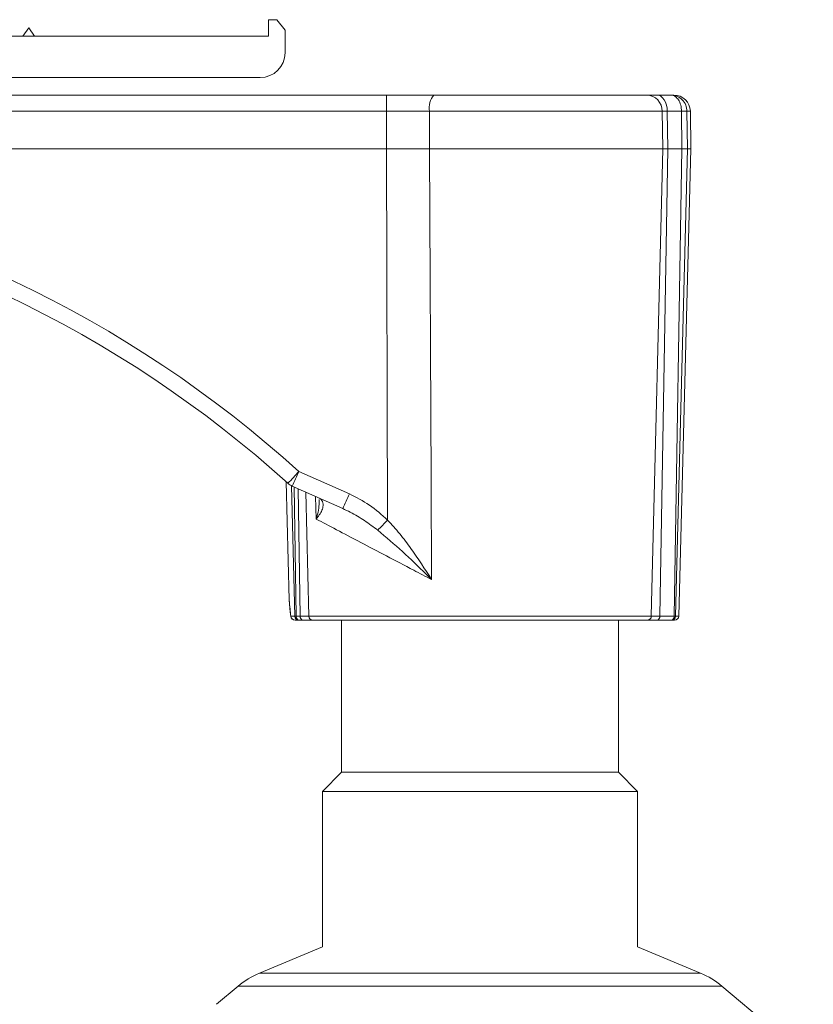
# Paper-space layout 'Sheet4' of a CAD drawing. Units: inches. Extents: x 0.3 to 10.7, y 0.2 to 8.2.
# Drawn here: x 5.4 to 5.5, y 4.5 to 4.7 of the extents above; entities that cross this region are included whole.
import ezdxf

# ---------------------------------------------------------------- set-up
doc = ezdxf.new("R2010")
doc.units = ezdxf.units.IN
doc.header["$MEASUREMENT"] = 0

psp = doc.layouts.new('Sheet4')

# ---------------------------------------------------------------- linework, layer by layer
at = {"color": 7, "linetype": 'Continuous', "lineweight": 15}
for p, q in [((5.417299205759702, 4.71218541634589), (5.417299205759702, 4.708248408471873)), ((5.41926770969671, 4.71218541634589), (5.417299205759702, 4.71218541634589)), ((5.421236213633717, 4.709665846203777), (5.41926770969671, 4.71218541634589)), ((5.360212591586474, 4.710216912408882), (5.358834230290785, 4.708248408471873)), ((5.361590952882161, 4.708248408471873), (5.360212591586474, 4.710216912408882)), ((5.421236213633717, 4.704311400597858), (5.421236213633717, 4.709665846203777)), ((5.417299205759702, 4.708248408471873), (5.342496056153403, 4.708248408471873)), ((5.171236213633717, 4.698405888786835), (5.415330701822694, 4.698405888786835)), ((5.278640569733878, 4.694255888786835), (5.445345573001781, 4.694255888786835)), ((5.445345573001781, 4.690387591174383), (5.445345573001781, 4.694255888786835)), ((5.45662886358358, 4.694255888786835), (5.507265951868758, 4.694255888786834)), ((5.507265951868758, 4.694255888786834), (5.509654520402567, 4.694255888786834)), ((5.509654520402567, 4.694255888786834), (5.5129988605259, 4.694255888786835)), ((5.5129988605259, 4.694255888786835), (5.513721568851474, 4.694255888786835)), ((5.445345573001781, 4.690387591174383), (5.278640569733878, 4.690387591174383)), ((5.44532492370961, 4.681460613196283), (5.445345573001781, 4.690387591174383)), ((5.455603109894327, 4.690387591174383), (5.455573286775881, 4.681460613196283)), ((5.510967244280941, 4.690387591174383), (5.455603109894327, 4.690387591174383)), ((5.510967244280941, 4.690387591174383), (5.511113758304719, 4.681460613196283)), ((5.512184794851466, 4.690387591174383), (5.510967244280941, 4.690387591174383)), ((5.512184794851466, 4.690387591174383), (5.512284954646879, 4.681460613196283)), ((5.515572186643493, 4.690387591174383), (5.512184794851466, 4.690387591174383)), ((5.515572186643493, 4.690387591174383), (5.515672346438908, 4.681460613196283)), ((5.516862787551874, 4.690387591174383), (5.517016132419666, 4.681460613196283)), ((5.517813798080343, 4.681460613196283), (5.517657977100122, 4.690387591174383)), ((5.44532492370961, 4.681460613196283), (5.278640569733878, 4.681460613196283)), ((5.445325916489386, 4.681460613196283), (5.44532492370961, 4.681460613196283)), ((5.445634567989322, 4.593094456098757), (5.445325916489386, 4.681460613196283)), ((5.455573286775881, 4.681460613196283), (5.455572768883863, 4.681460613196283)), ((5.511113758304719, 4.681460613196283), (5.455573286775881, 4.681460613196283)), ((5.508374667332086, 4.570214376042437), (5.511113758304719, 4.681460613196283)), ((5.510412459548019, 4.570214376042437), (5.512284954646879, 4.681460613196283)), ((5.512284954646879, 4.681460613196283), (5.511113758304719, 4.681460613196283)), ((5.515672346438908, 4.681460613196283), (5.512284954646879, 4.681460613196283)), ((5.513799851340047, 4.570214376042437), (5.515672346438908, 4.681460613196283)), ((5.51414933829148, 4.570214376042437), (5.517016132419666, 4.681460613196283)), ((5.514900712839364, 4.570214376042437), (5.517813798080343, 4.681460613196283)), ((5.517016132419666, 4.681460613196283), (5.515672346438908, 4.681460613196283)), ((5.517813798080343, 4.681460613196283), (5.517016132419666, 4.681460613196283)), ((5.4245181445688, 4.60466421340974), (5.436530542432821, 4.59931594930134)), ((5.421463573431209, 4.602220621745967), (5.422199560716329, 4.574114401265016)), ((5.43492921706638, 4.595822372492935), (5.422916819202359, 4.601170636601336)), ((5.422609710045949, 4.570214376042437), (5.423534253846204, 4.570214376042437)), ((5.423534253846204, 4.570214376042437), (5.423872161176487, 4.570214376042437)), ((5.423872161176487, 4.570214376042437), (5.424821435825264, 4.570214376042437)), ((5.424821435825264, 4.570214376042437), (5.426859228041195, 4.570214376042437)), ((5.426859228041195, 4.570214376042437), (5.508374667332086, 4.570214376042437)), ((5.508374667332086, 4.570214376042437), (5.510412459548019, 4.570214376042437)), ((5.510412459548019, 4.570214376042437), (5.513799851340047, 4.570214376042437)), ((5.513799851340047, 4.570214376042437), (5.51414933829148, 4.570214376042437)), ((5.424491406224409, 4.569255888786834), (5.423586936725882, 4.569255888786834)), ((5.424504609348166, 4.569255888786834), (5.424491406224409, 4.569255888786834)), ((5.425453883996942, 4.569255888786834), (5.424504609348166, 4.569255888786834)), ((5.427784374963481, 4.569255888786834), (5.425453883996942, 4.569255888786834)), ((5.507449520409801, 4.569255888786834), (5.427784374963481, 4.569255888786834)), ((5.434644506742217, 4.569255888786835), (5.434644506742217, 4.533037218687592)), ((5.500589388631981, 4.533037218687592), (5.500589388631981, 4.569255888786835)), ((5.509780011376338, 4.569255888786834), (5.507449520409801, 4.569255888786834)), ((5.513167403168367, 4.569255888786834), (5.509780011376338, 4.569255888786834)), ((5.513181058745083, 4.569255888786834), (5.513167403168367, 4.569255888786834)), ((5.513916798149427, 4.569255888786834), (5.513181058745083, 4.569255888786834)), ((5.434644506742217, 4.533037218687592), (5.430116947687099, 4.528509659632474)), ((5.434644506742217, 4.533037218687592), (5.467616947687098, 4.533037218687592)), ((5.467616947687098, 4.533037218687592), (5.500589388631981, 4.533037218687592)), ((5.505116947687098, 4.528509659632474), (5.500589388631981, 4.533037218687592)), ((5.430116947687099, 4.528509659632474), (5.430116947687099, 4.491496383877393)), ((5.467616947687098, 4.528509659632474), (5.430116947687099, 4.528509659632474)), ((5.505116947687098, 4.528509659632474), (5.467616947687098, 4.528509659632474)), ((5.505116947687098, 4.491496383877393), (5.505116947687098, 4.528509659632474)), ((5.430116947687099, 4.491496383877393), (5.415123459761009, 4.485232814889507)), ((5.520110435613187, 4.485232814889507), (5.505116947687098, 4.491496383877393)), ((5.410058133364403, 4.482148635135895), (5.404898930407844, 4.477819549837877)), ((5.546919261111061, 4.463903673059518), (5.525175762009794, 4.482148635135895))]:
    psp.add_line(p, q, dxfattribs=at)
at = {"color": 8, "linetype": 'Continuous', "lineweight": 15}
for p, q in [((5.517657977100122, 4.690387591174383), (5.516862787551874, 4.690387591174383)), ((5.423534253846204, 4.570214376042437), (5.422743589386843, 4.601252875455883)), ((5.423872161176487, 4.570214376042437), (5.423354384988531, 4.600975819761623)), ((5.424821435825264, 4.570214376042437), (5.424310827295306, 4.600549984210804)), ((5.426859228041195, 4.570214376042437), (5.426132275865726, 4.599739023058438)), ((5.428646961039822, 4.593313666242129), (5.428430484185888, 4.598715794789488)), ((5.422609710045949, 4.570214376042437), (5.422612649813265, 4.570100437777372)), ((5.51414933829148, 4.570214376042437), (5.514900712839364, 4.570214376042437)), ((5.415123459761009, 4.485232814889507), (5.520110435613187, 4.485232814889507)), ((5.525175762009794, 4.482148635135895), (5.410058133364403, 4.482148635135895))]:
    psp.add_line(p, q, dxfattribs=at)
at = {"color": 7, "linetype": 'Continuous', "lineweight": 15, "flags": 128}
for points in [[(5.512184794851466, 4.690387591174383), (5.512128725513632, 4.691145830445722), (5.51197966845679, 4.691872990583623), (5.511743225672325, 4.692541742826104), (5.51142828335771, 4.693126953547284), (5.511046677947736, 4.693606628851081), (5.510612751267366, 4.693962741164857), (5.510142811524862, 4.694181906767259), (5.509654520402567, 4.694255888786834)], [(5.455572768883863, 4.681460613196283), (5.455970864365538, 4.602747574832042), (5.456092973103908, 4.578913425342854)]]:
    psp.add_lwpolyline(points, dxfattribs=at)
at = {"color": 7, "linetype": 'Continuous', "lineweight": 15}
for centre, radius, start, end in [((5.415330701822694, 4.704311400597858), 0.005905511811023167, 270.0000000000008, 0), ((5.460067134301259, 4.691274017029879), 0.004551182780661182, 139.0662364434143, 191.2311850807159), ((5.507147480699128, 4.690437634895727), 0.003820091385685713, 359.2493959562438, 88.22282090079949), ((5.513721568851474, 4.690318880912819), 0.003937007874016629, 0.9999999999977792, 90), ((5.237058323185421, 4.397313130368858), 0.2795275590551223, 47.88422254798881, 81.44498302888609), ((5.237058323185421, 4.397416189220464), 0.2755905511811064, 47.88422254798878, 81.4449830288862), ((5.383341327839254, 4.640606819931641), 0.05465712395988967, 314.8343704774072, 318.8827951821659), ((5.342383977197493, 4.640197671395202), 0.0894910503133272, 334.1446994533967, 336.6053881908185), ((5.4245181445688, 4.604767272261346), 0.003937007874015956, 227.8842225479916, 245.9999999999953), ((5.35439637506315, 4.634849407286052), 0.08949105031152803, 334.1446994533718, 336.6053881908431), ((5.357464550216318, 4.676843533041246), 0.1216053449598775, 314.8738833827445, 316.4730500984699), ((5.42359017557007, 4.570236600821366), 0.000980717382729553, 181.2985341885646, 269.8107788818237), ((5.42450450294734, 4.570226120577807), 0.0009703201803362215, 180.6935120532261, 269.2266369900523), ((5.424721368497043, 4.570086816039391), 0.0008587343172737255, 171.4574297011798, 255.379415386458), ((5.425670643145815, 4.570086816039388), 0.0008587343172694168, 171.4574297009013, 255.3794153866275), ((5.427813638579287, 4.570209861270283), 0.000954421216438521, 179.728968352572, 268.2429723161696), ((5.507420256793993, 4.570209861270284), 0.0009544212164402931, 271.7570276839369, 0.2710316473741694), ((5.509563252227463, 4.570086816039391), 0.0008587343172735014, 284.6205846134862, 8.542570298820234), ((5.512950644019491, 4.570086816039391), 0.0008587343172737255, 284.6205846135436, 8.542570298820234), ((5.513173451915322, 4.570231902898407), 0.0009760437540656201, 270.4465411014182, 358.9710821385505), ((5.513916798149427, 4.570240140755339), 0.0009842519685051227, 270.0000000000008, 358.4999999999804), ((5.423586936725882, 4.570240140755339), 0.0009842519685046014, 188.1695487604954, 270.0000000000008), ((5.422711432767681, 4.467069020113867), 0.01968503937007881, 112.6728612239161, 130.0000000000001), ((5.512522462606515, 4.467069020113867), 0.01968503937007881, 49.99999999999986, 67.32713877608391)]:
    psp.add_arc(centre, radius, start, end, dxfattribs=at)
for points, knots in [([(5.445345573001781, 4.694255888786835), (5.447234171547794, 4.694255888786835), (5.451044564555616, 4.694255888786835), (5.454756650750019, 4.694255888786835), (5.45662886358358, 4.694255888786835)], [0, 0, 0, 0, 0.4956440299296758, 1, 1, 1, 1]), ([(5.515572186643493, 4.690387591174383), (5.515530786150265, 4.690881609313752), (5.515445622112903, 4.691897843082957), (5.514882547739098, 4.693124134960682), (5.514221520097616, 4.693834386001378), (5.513591784915754, 4.694192871912374), (5.513205341221997, 4.694233943715377), (5.5129988605259, 4.694255888786835)], [0, 0, 0, 0, 0.2426665335835195, 0.4991839498005694, 0.7092844727543929, 0.8446678121492345, 0.9999999999999999, 0.9999999999999999, 0.9999999999999999, 0.9999999999999999]), ([(5.512998860525901, 4.694255888786835), (5.513283783088283, 4.694237291412612), (5.513830425277025, 4.694201611158773), (5.514782502089759, 4.693866635444603), (5.515802225379882, 4.693156665751219), (5.516669753922593, 4.691905197673589), (5.51679910836193, 4.690888229083352), (5.516862787551875, 4.690387591174383)], [0, 0, 0, 0, 0.1428005582382899, 0.2739720191216479, 0.5005080270764833, 0.7541078266610401, 1, 1, 1, 1]), ([(5.455603109894327, 4.690387591174383), (5.454324119885976, 4.690387826986639), (5.451753082831804, 4.690388301018527), (5.448305571120236, 4.690388175547294), (5.446161951990631, 4.690387752346703), (5.445345573001781, 4.690387591174383)], [0, 0, 0, 0, 0.3799993496044347, 0.7638780616077329, 1, 1, 1, 1]), ([(5.455572768883088, 4.681460613351282), (5.453902149865481, 4.681461358948577), (5.450531605328552, 4.681462863222659), (5.447071175449961, 4.681461367730696), (5.445325916488391, 4.681460613483149)], [0, 0, 0, 0, 0.4956525568204781, 1, 1, 1, 1]), ([(5.429185780212387, 4.598379515332591), (5.429401816975726, 4.598259029575379), (5.429842927405815, 4.59801301809399), (5.430306135711807, 4.597317927173126), (5.430345130259639, 4.596352228784776), (5.429902023379318, 4.595155397599225), (5.429305615869724, 4.594170926833158), (5.428837476410784, 4.593550102896119), (5.428650825359906, 4.593318462006876), (5.428646961039825, 4.593313666242076)], [0, 0, 0, 0, 0.1152741482980186, 0.2353702598951454, 0.485128745006808, 0.6814878434747103, 0.8815985442569145, 0.997548681773575, 1, 1, 1, 1]), ([(5.436530542432821, 4.59931594930134), (5.43815535803629, 4.598487012824049), (5.441455952609331, 4.596803139754083), (5.444227431705087, 4.594343344274287), (5.445634567989322, 4.593094456098757)], [0, 0, 0, 0, 0.4922796688634891, 1, 1, 1, 1]), ([(5.443263033685032, 4.590666505027513), (5.442225891029182, 4.591445079717135), (5.440143342349642, 4.593008432340472), (5.437327459723711, 4.594692792524762), (5.435539081017205, 4.595535124619974), (5.43492921706638, 4.595822372492935)], [0, 0, 0, 0, 0.3953232200183374, 0.7937961525320997, 1, 1, 1, 1]), ([(5.456092973103867, 4.578913425342854), (5.454666924300025, 4.579662524456633), (5.450984076542364, 4.581597113219659), (5.445246520689158, 4.584609089965384), (5.439011482949286, 4.587880373997984), (5.43316554208587, 4.590945712610481), (5.430172526918427, 4.59251419640283), (5.428646961039816, 4.593313666242071)], [0, 0, 0, 0, 0.1285248061914352, 0.3319222266519674, 0.5403522800287116, 0.7657135568849369, 1, 1, 1, 1]), ([(5.445634567989322, 4.593094456098757), (5.446607252395473, 4.592013281014762), (5.448559382013691, 4.589843415958222), (5.452076728616438, 4.585127460378528), (5.454505968159145, 4.581424151856548), (5.45608563186917, 4.578925039567942), (5.456092973103901, 4.578913425342828)], [0, 0, 0, 0, 0.2465105848384869, 0.4947345827945532, 0.9976518596925835, 1, 1, 1, 1]), ([(5.456092973103908, 4.578913425342854), (5.456082085120891, 4.578924177590882), (5.455641258482895, 4.579359508665714), (5.453353077777756, 4.581609021110544), (5.44922188640937, 4.585653039156931), (5.445250568017038, 4.588994297976745), (5.443263033685032, 4.590666505027513)], [0, 0, 0, 0, 0.002636420196986322, 0.1067419236461818, 0.5529491925090836, 1, 1, 1, 1]), ([(5.422202042936155, 4.57411446626423), (5.422201089352431, 4.574124566679344), (5.42219725357377, 4.574165195473394), (5.422222107582794, 4.57390958414137), (5.422255022490742, 4.573493828650749), (5.422271433169392, 4.573286541734917)], [0, 0, 0, 0, 0.1422911739293254, 0.5723644756391322, 1, 1, 1, 1]), ([(5.422202697130425, 4.574083901167615), (5.422202813891788, 4.574082685429162), (5.422203542164416, 4.574075102535194), (5.422216118147421, 4.573928030702623), (5.42224064984867, 4.573691314298547), (5.42225987694927, 4.573409055121078), (5.422260163474307, 4.573404848853969)], [0, 0, 0, 0, 0.07025122905087987, 0.4381761717382584, 0.9916276200090832, 1, 1, 1, 1]), ([(5.422271433169392, 4.573286541734917), (5.422309125720338, 4.572828370256067), (5.422393496909064, 4.57180279699714), (5.422532697088594, 4.570780155703225), (5.422609710045949, 4.570214376042437)], [0, 0, 0, 0, 0.4467467095719488, 1, 1, 1, 1]), ([(5.422272640040418, 4.573240373790185), (5.422293012933406, 4.57297794183551), (5.422374395573613, 4.571929617213301), (5.422510580172223, 4.570884079295059), (5.422612673049954, 4.570100275722989)], [0, 0, 0, 0, 0.2503346283342766, 1, 1, 1, 1])]:
    psp.add_open_spline(points, degree=3, knots=knots, dxfattribs=at)
psp.add_open_spline([(5.516862787551874, 4.690387591174383), (5.516745174541122, 4.690389661908608), (5.516509948519688, 4.690393803377058), (5.515884773935495, 4.690389661908608), (5.515572186643493, 4.690387591174383)], degree=3, dxfattribs=at)
at = {"color": 8, "linetype": 'Continuous', "lineweight": 15}
psp.add_open_spline([(5.428646961039816, 4.593313666242071), (5.428649507989439, 4.593322022583294), (5.42876681423668, 4.593706895146473), (5.429040688099458, 4.594733399908274), (5.429336266122998, 4.596305293690781), (5.429325718152676, 4.597428495512553), (5.429320775282602, 4.597954837595728)], degree=3, knots=[0, 0, 0, 0, 0.005220786376727651, 0.2404566042533589, 0.6440713988970378, 1, 1, 1, 1], dxfattribs=at)

doc.saveas('drawing.dxf')
